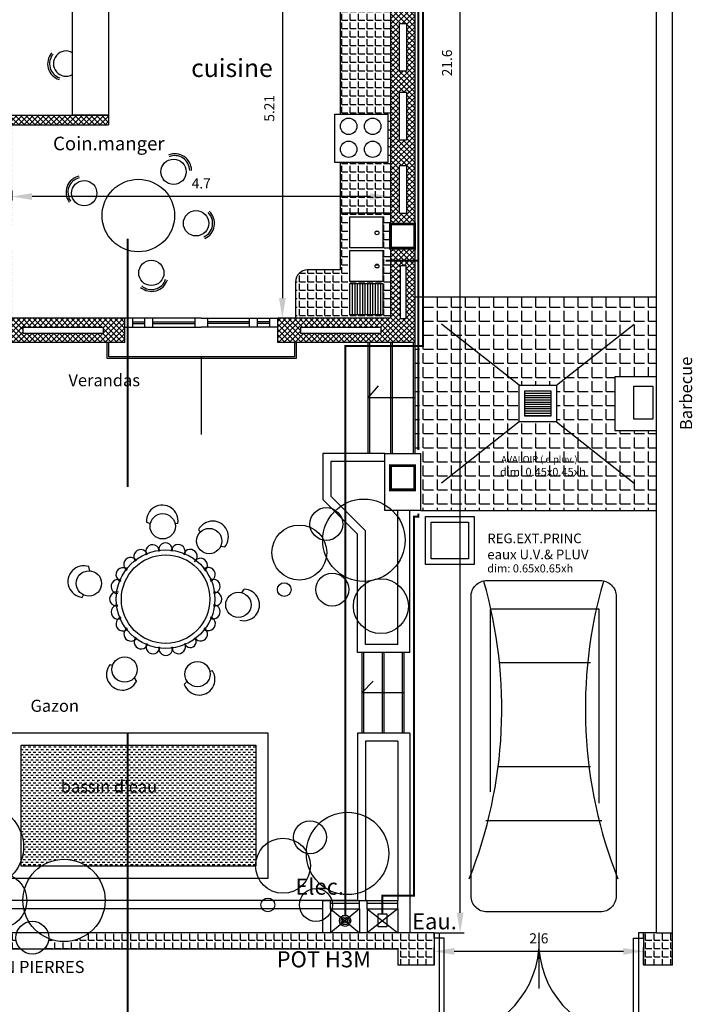
# Model space of a CAD drawing. Units: millimetres. Extents: x 1107 to 1222, y 402 to 447.
# Drawn here: x 1152 to 1160, y 418 to 430 of the extents above; entities that cross this region are included whole.
import ezdxf

# ---------------------------------------------------------------- set-up
doc = ezdxf.new("R2010")
doc.units = ezdxf.units.MM
doc.linetypes.add('ACAD_ISO04W100', pattern=[30, 24, -3, 0, -3])
doc.linetypes.add('HIDDEN2', pattern=[4.7625, 3.175, -1.5875])
for name, color, linetype in [('ASSAINISSEMENT', 8, 'Continuous'), ('BRIQUET', 7, 'Continuous'), ('CIEL', 7, 'Continuous'), ('CONDUITEEAU', 5, 'Continuous'), ('CONDUITEELECTRIC', 6, 'Continuous'), ('COTA', 7, 'Continuous'), ('FACADE', 7, 'Continuous'), ('LIGNE', 7, 'Continuous'), ('MEUBLE', 7, 'Continuous'), ('PIERRE', 172, 'Continuous'), ('poteaux', 1, 'Continuous'), ('REMPLISSAGEB', 253, 'Continuous'), ('SOL', 7, 'Continuous'), ('TRAIT-COUPE', 5, 'Continuous')]:
    doc.layers.add(name, color=color, linetype=linetype)
doc.dimstyles.get("Standard").update_dxf_attribs({"dimtxt": 0.18, "dimasz": 0.18, "dimexe": 0.18, "dimexo": 0.0625, "dimgap": 0.09, "dimtad": 0, "dimtih": 1, "dimtoh": 1, "dimdec": 4, "dimzin": 0, "dimdsep": 46, "dimtxsty": 'Standard', "dimcen": 0.09, "dimadec": 0, "dimazin": 0, "dimtfac": 1, "dimtdec": 4, "dimtofl": 0, "dimtmove": 0, "dimatfit": 3, "dimfxl": 1, "dimtolj": 1, "dimtzin": 0, "dimarcsym": 0})
pattern_1 = [(0, (961.46179, 270.46605), (0, 0.104775), [0.0762, -0.028575]), (90, (961.46179, 270.46605), (-0.104775, 6e-18), [0.0762, -0.028575])]

# ---------------------------------------------------------------- blocks, each defined once
blk = doc.blocks.new('*D176')
at = {"layer": 'COTA', "color": 0, "lineweight": -2, "transparency": 16777216}
for p, q in [((1151.411, 428.027), (1151.411, 427.902)), ((1156.111, 428.027), (1156.111, 427.902)), ((1155.861, 427.952), (1151.661, 427.952))]:
    blk.add_line(p, q, dxfattribs=at)
at = {"layer": 'COTA', "color": 0, "transparency": 16777216}
for points in [[(1151.661, 427.994), (1151.661, 427.91), (1151.411, 427.952)], [(1155.861, 427.994), (1155.861, 427.91), (1156.111, 427.952)]]:
    blk.add_solid(points, dxfattribs=at)
at = {"layer": 'DEFPOINTS', "color": 0, "transparency": 16777216}
for p in [(1151.411, 428.037), (1156.111, 428.037), (1151.411, 427.952)]:
    blk.add_point(p, dxfattribs=at)
at = {"layer": 'COTA', "color": 0, "transparency": 16777216, "insert": (1153.761, 428.115), "char_height": 0.125, "attachment_point": 5}
blk.add_mtext('\\A1;4.7', dxfattribs=at)
blk = doc.blocks.new('*D177')
at = {"layer": 'COTA', "color": 0, "lineweight": -2, "transparency": 16777216}
for p, q in [((1154.894, 431.653), (1154.719, 431.653)), ((1154.769, 431.403), (1154.769, 426.691)), ((1154.894, 426.441), (1154.719, 426.441))]:
    blk.add_line(p, q, dxfattribs=at)
at = {"layer": 'COTA', "color": 0, "transparency": 16777216}
for points in [[(1154.727, 431.403), (1154.81, 431.403), (1154.769, 431.653)], [(1154.727, 426.691), (1154.81, 426.691), (1154.769, 426.441)]]:
    blk.add_solid(points, dxfattribs=at)
at = {"layer": 'DEFPOINTS', "color": 0, "transparency": 16777216}
for p in [(1154.904, 431.653), (1154.769, 426.441), (1154.904, 426.441)]:
    blk.add_point(p, dxfattribs=at)
at = {"layer": 'COTA', "color": 0, "transparency": 16777216, "insert": (1154.606, 429.047), "char_height": 0.125, "attachment_point": 5, "rotation": 90}
blk.add_mtext('\\A1;5.21', dxfattribs=at)
blk = doc.blocks.new('*D182')
at = {"layer": 'COTA', "color": 0, "lineweight": -2, "transparency": 16777216}
for p, q in [((1156.725, 440.411), (1157.025, 440.411)), ((1156.975, 419.061), (1156.975, 440.161)), ((1156.725, 418.811), (1157.025, 418.811))]:
    blk.add_line(p, q, dxfattribs=at)
at = {"layer": 'COTA', "color": 0, "transparency": 16777216}
for points in [[(1156.933, 440.161), (1157.017, 440.161), (1156.975, 440.411)], [(1156.933, 419.061), (1157.017, 419.061), (1156.975, 418.811)]]:
    blk.add_solid(points, dxfattribs=at)
at = {"layer": 'DEFPOINTS', "color": 0, "transparency": 16777216}
for p in [(1156.715, 440.411), (1156.975, 440.411), (1156.715, 418.811)]:
    blk.add_point(p, dxfattribs=at)
at = {"layer": 'COTA', "color": 0, "transparency": 16777216, "insert": (1156.812, 429.611), "char_height": 0.125, "attachment_point": 5, "rotation": 90}
blk.add_mtext('\\A1;21.6', dxfattribs=at)
blk = doc.blocks.new('*D31')
at = {"layer": 'COTA', "color": 0, "lineweight": -2, "transparency": 16777216}
for p, q in [((1156.652, 418.421), (1156.652, 418.632)), ((1159.252, 418.421), (1159.252, 418.632)), ((1159.002, 418.582), (1156.902, 418.582))]:
    blk.add_line(p, q, dxfattribs=at)
at = {"layer": 'COTA', "color": 0, "transparency": 16777216}
for points in [[(1156.902, 418.624), (1156.902, 418.54), (1156.652, 418.582)], [(1159.002, 418.624), (1159.002, 418.54), (1159.252, 418.582)]]:
    blk.add_solid(points, dxfattribs=at)
at = {"layer": 'DEFPOINTS', "color": 0, "transparency": 16777216}
for p in [(1156.652, 418.582), (1156.652, 418.411), (1159.252, 418.411)]:
    blk.add_point(p, dxfattribs=at)
at = {"layer": 'COTA', "color": 0, "transparency": 16777216, "insert": (1157.952, 418.744), "char_height": 0.125, "attachment_point": 5}
blk.add_mtext('\\A1;2.6', dxfattribs=at)

msp = doc.modelspace()

# ---------------------------------------------------------------- hatches: boundary and pattern name
at = {"layer": 'FACADE'}
h = msp.add_hatch(dxfattribs=at)
h.set_pattern_fill('DASH,_O', color=151, scale=0.01, angle=360)
h.set_pattern_definition([(0, (961.46179, 270.466047), (0.03175, 0.03175), [0.03175, -0.03175])])
h.paths.add_polyline_path([(1151.527, 421.143), (1151.527, 420.049, -0.084028), (1151.556, 419.881, -0.084028), (1151.527, 419.713), (1151.527, 419.638), (1151.77, 419.638, -0.308137), (1152.345, 419.638), (1154.438, 419.638), (1154.438, 421.143)])
h.paths.add_polyline_path([(1151.966, 420.471), (1153.211, 420.471), (1153.211, 420.78), (1151.966, 420.78)], flags=24)
at = {"layer": 'LIGNE'}
h = msp.add_hatch(dxfattribs=at)
h.set_pattern_fill('ANGLE,_O', color=256, scale=0.025)
h.set_pattern_definition([(0, (961.46179, 270.46605), (0, 0.174625), [0.127, -0.047625]), (90, (961.46179, 270.46605), (-0.174625, 1e-17), [0.127, -0.047625])])
h.paths.add_polyline_path([(1156.512, 426.706), (1156.512, 426.097), (1156.411, 426.097), (1156.411, 424.764), (1156.481, 424.764), (1156.481, 424.055), (1159.411, 424.055), (1159.411, 425.047), (1158.896, 425.047), (1158.896, 425.714), (1159.411, 425.714), (1159.411, 426.706)])
h.paths.add_polyline_path([(1158.172, 425.609), (1158.172, 425.155), (1157.706, 425.155), (1157.706, 425.609)], flags=16)
h.paths.add_polyline_path([(1158.102, 425.539), (1158.102, 425.225), (1157.776, 425.225), (1157.776, 425.539)], flags=0)
h.paths.add_polyline_path([(1157.439, 424.429), (1158.553, 424.429), (1158.553, 424.635), (1157.439, 424.635)], flags=24)
h.paths.add_polyline_path([(1157.463, 424.6), (1158.503, 424.6), (1158.503, 424.774), (1157.463, 424.774)], flags=24)
at = {"layer": 'MEUBLE'}
h = msp.add_hatch(dxfattribs=at)
h.set_pattern_fill('ANGLE', color=256, scale=0.015, style=0)
h.set_pattern_definition(pattern_1)
h.paths.add_polyline_path([(1155.486, 428.974), (1156.077, 428.974), (1156.077, 428.374), (1155.486, 428.374), (1155.486, 427.747), (1156.111, 427.747), (1156.111, 430.315), (1155.486, 430.315)])
h.paths.add_polyline_path([(1156.111, 426.441), (1156.111, 427.47), (1156.111, 427.611), (1156.111, 427.747), (1155.486, 427.747), (1155.486, 427.041), (1155.081, 427.041, 0.414214), (1154.931, 426.891), (1154.931, 426.441)])
h.paths.add_polyline_path([(1155.606, 426.871), (1156.017, 426.871), (1156.017, 426.483), (1155.606, 426.483)], flags=16)
h.paths.add_polyline_path([(1155.606, 426.896), (1155.606, 427.284), (1156.017, 427.284), (1156.017, 426.896)], flags=16)
h.paths.add_polyline_path([(1155.606, 427.314), (1155.606, 427.702), (1156.017, 427.702), (1156.017, 427.314)], flags=16)
h.paths.add_polyline_path([(1155.919, 427.089, -1), (1155.966, 427.089, -1)], flags=0)
h.paths.add_polyline_path([(1155.919, 427.502, -1), (1155.966, 427.502, -1)], flags=0)
at = {"layer": 'PIERRE'}
h = msp.add_hatch(dxfattribs=at)
h.set_pattern_fill('ANGLE', color=256, scale=0.015, style=0)
h.set_pattern_definition(pattern_1)
h.paths.add_polyline_path([(1151.518, 418.611, -0.192947), (1151.461, 418.752, -0.073194), (1151.47, 418.811), (1151.13, 418.811, -0.193233), (1151.154, 418.752, -1), (1150.984, 418.752, -0.193233), (1151.007, 418.811), (1149.307, 418.811), (1149.307, 418.743), (1149.307, 418.411), (1149.596, 418.411), (1149.596, 418.611)])
h.paths.add_polyline_path([(1156.201, 418.611), (1156.201, 418.411), (1156.652, 418.411), (1156.652, 418.811), (1155.821, 418.811), (1155.727, 418.811), (1155.367, 418.811), (1155.267, 418.811), (1152.37, 418.811, -0.264738), (1151.869, 418.74, -0.177815), (1151.813, 418.611)])
h = msp.add_hatch(dxfattribs=at)
h.set_pattern_fill('ANGLE', color=256, scale=0.015, style=0)
h.set_pattern_definition(pattern_1)
h.paths.add_polyline_path([(1159.252, 418.411), (1159.611, 418.411), (1159.611, 418.811), (1159.411, 418.811), (1159.252, 418.811), (1159.252, 418.748)])
at = {"layer": 'REMPLISSAGEB'}
h = msp.add_hatch(dxfattribs=at)
h.set_pattern_fill('ANSI37', color=256, scale=0.015, style=0)
h.set_pattern_definition([(45, (961.46179, 270.466047), (-0.0336759605, 0.0336759605), []), (135, (961.46179, 270.466047), (-0.0336759605, -0.0336759605), [])])
h.paths.add_polyline_path([(1156.411, 430.311), (1156.111, 430.311), (1156.111, 427.611), (1156.411, 427.611)])
h.paths.add_polyline_path([(1156.222, 429.246), (1156.309, 429.246), (1156.309, 428.652), (1156.222, 428.652)], flags=16)
h.paths.add_polyline_path([(1156.222, 429.507), (1156.222, 430.101), (1156.309, 430.101), (1156.309, 429.507)], flags=16)
h.paths.add_polyline_path([(1156.222, 428.337), (1156.309, 428.337), (1156.309, 427.743), (1156.222, 427.743)], flags=16)
h.paths.add_polyline_path([(1156.411, 427.311), (1156.111, 427.311), (1156.111, 426.441), (1154.711, 426.441), (1154.711, 426.141), (1156.411, 426.141)])
h.paths.add_polyline_path([(1156.233, 427.095), (1156.301, 427.095), (1156.301, 426.434), (1156.233, 426.434)], flags=16)
h.paths.add_polyline_path([(1155.989, 426.331), (1155.989, 426.251), (1154.996, 426.251), (1154.996, 426.331)], flags=16)
h.paths.add_polyline_path([(1152.811, 426.441), (1151.411, 426.441), (1151.411, 427.311), (1151.111, 427.311), (1151.111, 426.141), (1152.811, 426.141)])
h.paths.add_polyline_path([(1151.551, 426.251), (1151.551, 426.331), (1152.543, 426.331), (1152.543, 426.251)], flags=16)
h.paths.add_polyline_path([(1151.311, 426.548), (1151.243, 426.548), (1151.243, 427.095), (1151.311, 427.095)], flags=16)
h.paths.add_polyline_path([(1152.612, 428.961), (1151.291, 428.961), (1151.291, 427.611), (1151.411, 427.611), (1151.411, 427.611), (1151.411, 428.841), (1152.612, 428.841)])
h.paths.add_polyline_path([(1151.111, 427.611), (1149.711, 427.611), (1149.711, 427.311), (1151.111, 427.311)])
h.paths.add_polyline_path([(1149.996, 427.495), (1150.897, 427.495), (1150.897, 427.438), (1149.996, 427.438)], flags=16)

# ---------------------------------------------------------------- linework, layer by layer
at = {"layer": 'ASSAINISSEMENT'}
for p, q in [((1157.706, 425.609), (1156.743, 426.368)), ((1158.172, 425.609), (1159.135, 426.368)), ((1157.776, 425.511), (1158.102, 425.511)), ((1157.776, 425.484), (1158.102, 425.484)), ((1157.776, 425.456), (1158.102, 425.456)), ((1157.776, 425.429), (1158.102, 425.429)), ((1157.776, 425.401), (1158.102, 425.401)), ((1157.776, 425.374), (1158.102, 425.374)), ((1157.776, 425.346), (1158.102, 425.346)), ((1157.776, 425.319), (1158.102, 425.319)), ((1157.776, 425.291), (1158.102, 425.291)), ((1157.776, 425.264), (1158.102, 425.264)), ((1157.776, 425.236), (1158.102, 425.236)), ((1157.706, 425.155), (1156.743, 424.396)), ((1158.172, 425.155), (1159.135, 424.396))]:
    msp.add_line(p, q, dxfattribs=at)
for points in [[(1157.706, 425.609), (1158.172, 425.609), (1158.172, 425.155), (1157.706, 425.155)], [(1157.776, 425.539), (1158.102, 425.539), (1158.102, 425.225), (1157.776, 425.225)], [(1156.544, 423.979), (1157.15, 423.979), (1157.15, 423.386), (1156.544, 423.386)], [(1156.614, 423.909), (1157.08, 423.909), (1157.08, 423.456), (1156.614, 423.456)]]:
    msp.add_lwpolyline(points, close=True, dxfattribs=at)
at = {"layer": 'BRIQUET'}
for p, q in [((1156.111, 430.611), (1156.111, 427.47)), ((1156.411, 430.611), (1156.411, 427.47)), ((1151.291, 428.961), (1152.612, 428.961)), ((1152.612, 428.961), (1152.612, 428.841)), ((1151.411, 428.841), (1152.612, 428.841)), ((1156.111, 427.47), (1156.111, 426.441)), ((1156.411, 427.47), (1156.411, 426.141)), ((1152.811, 426.441), (1151.411, 426.441)), ((1152.811, 426.141), (1152.811, 426.441)), ((1153.761, 426.441), (1152.811, 426.441)), ((1152.911, 426.332), (1152.911, 426.441)), ((1153.061, 426.332), (1153.061, 426.441)), ((1153.161, 426.332), (1153.161, 426.441)), ((1153.682, 426.441), (1153.682, 426.332)), ((1153.761, 426.441), (1154.711, 426.441)), ((1153.839, 426.441), (1153.839, 426.332)), ((1154.361, 426.332), (1154.361, 426.441)), ((1154.461, 426.332), (1154.461, 426.441)), ((1154.611, 426.332), (1154.611, 426.441)), ((1156.111, 426.441), (1154.711, 426.441)), ((1154.711, 426.141), (1154.711, 426.441)), ((1152.811, 426.332), (1153.761, 426.332)), ((1152.911, 426.398), (1153.061, 426.398)), ((1152.911, 426.378), (1153.061, 426.378)), ((1153.161, 426.398), (1153.682, 426.398)), ((1153.161, 426.378), (1153.682, 426.378)), ((1154.711, 426.332), (1153.761, 426.332)), ((1154.361, 426.398), (1153.839, 426.398)), ((1154.361, 426.378), (1153.839, 426.378)), ((1154.611, 426.398), (1154.461, 426.398)), ((1154.611, 426.378), (1154.461, 426.378)), ((1152.811, 426.141), (1151.111, 426.141)), ((1156.411, 426.141), (1154.711, 426.141))]:
    msp.add_line(p, q, dxfattribs=at)
for points in [[(1156.222, 430.101), (1156.309, 430.101), (1156.309, 429.507), (1156.222, 429.507)], [(1156.222, 429.246), (1156.309, 429.246), (1156.309, 428.652), (1156.222, 428.652)], [(1156.222, 428.337), (1156.309, 428.337), (1156.309, 427.743), (1156.222, 427.743)], [(1156.233, 427.095), (1156.301, 427.095), (1156.301, 426.434), (1156.233, 426.434)], [(1151.551, 426.331), (1152.543, 426.331), (1152.543, 426.251), (1151.551, 426.251)], [(1154.996, 426.331), (1155.989, 426.331), (1155.989, 426.251), (1154.996, 426.251)]]:
    msp.add_lwpolyline(points, close=True, dxfattribs=at)
at = {"layer": 'CONDUITEEAU', "linetype": 'HIDDEN2', "ltscale": 0.05, "const_width": 0.025}
for points in [[(1156.455, 427.158), (1156.455, 432.711)], [(1156.455, 424.804), (1156.455, 427.158), (1156.049, 427.158)], [(1156.011, 419.047), (1156.011, 419.273), (1156.162, 419.273), (1156.402, 419.273), (1156.402, 423.977), (1156.455, 423.977), (1156.455, 424.017)]]:
    msp.add_lwpolyline(points, dxfattribs=at)
at = {"layer": 'CONDUITEEAU'}
msp.add_lwpolyline([(1155.959, 419.047), (1156.064, 419.047), (1156.064, 418.887), (1155.959, 418.887)], close=True, dxfattribs=at)
at = {"layer": 'CONDUITEELECTRIC', "linetype": 'HIDDEN2', "ltscale": 0.1, "const_width": 0.025}
msp.add_lwpolyline([(1155.549, 419.031), (1155.549, 426.097), (1156.512, 426.097), (1156.512, 438.39), (1155.683, 438.39), (1155.683, 438.333)], dxfattribs=at)
at = {"layer": 'CONDUITEELECTRIC'}
for radius in [0.0695, 0.0505, 0.0291]:
    msp.add_circle((1155.547, 418.962), radius, dxfattribs=at)
at = {"layer": 'COTA'}
msp.add_arc((1153.625, 422.427), 0.0733, 197.901, 41.692, dxfattribs=at)
at = {"layer": 'LIGNE'}
for p, q in [((1159.611, 418.411), (1159.611, 444.611)), ((1159.411, 418.811), (1159.411, 444.411)), ((1155.486, 430.315), (1155.486, 428.974)), ((1155.486, 428.374), (1155.486, 427.041)), ((1156.111, 427.747), (1155.486, 427.747)), ((1155.486, 427.041), (1155.081, 427.041)), ((1154.931, 426.891), (1154.931, 426.441)), ((1155.638, 426.483), (1155.638, 426.871)), ((1155.67, 426.483), (1155.67, 426.871)), ((1155.702, 426.483), (1155.702, 426.871)), ((1155.734, 426.483), (1155.734, 426.871)), ((1155.766, 426.483), (1155.766, 426.871)), ((1155.798, 426.483), (1155.798, 426.871)), ((1155.829, 426.483), (1155.829, 426.871)), ((1155.861, 426.483), (1155.861, 426.871)), ((1155.893, 426.483), (1155.893, 426.871)), ((1155.925, 426.483), (1155.925, 426.871)), ((1155.957, 426.483), (1155.957, 426.871)), ((1155.989, 426.483), (1155.989, 426.871)), ((1156.411, 426.706), (1159.411, 426.706)), ((1155.831, 426.141), (1155.831, 424.764)), ((1155.851, 426.141), (1155.851, 424.764)), ((1156.111, 426.141), (1156.111, 424.764)), ((1156.131, 426.141), (1156.131, 424.764)), ((1156.391, 426.141), (1156.391, 424.764)), ((1156.411, 426.141), (1156.411, 424.764)), ((1153.766, 424.997), (1153.766, 425.962)), ((1155.832, 425.452), (1155.962, 425.601)), ((1156.411, 425.452), (1155.832, 425.452)), ((1156.041, 424.764), (1155.271, 424.764)), ((1155.271, 424.764), (1155.271, 424.19)), ((1156.041, 424.664), (1155.371, 424.664)), ((1155.371, 424.664), (1155.371, 424.232)), ((1155.701, 423.76), (1155.271, 424.19)), ((1155.801, 423.801), (1155.371, 424.232)), ((1156.201, 422.391), (1156.201, 424.055)), ((1156.351, 422.291), (1156.351, 424.055)), ((1156.481, 424.055), (1159.411, 424.055)), ((1155.701, 422.291), (1155.701, 423.76)), ((1155.801, 422.391), (1155.801, 423.801)), ((1158.699, 422.832), (1157.346, 422.832)), ((1157.346, 422.832), (1157.346, 420.564)), ((1158.699, 420.42), (1158.699, 422.832)), ((1156.351, 422.291), (1155.701, 422.291)), ((1156.201, 422.391), (1155.801, 422.391)), ((1158.591, 422.165), (1157.454, 422.165)), ((1156.351, 421.291), (1155.701, 421.291)), ((1155.701, 421.291), (1155.701, 419.212)), ((1155.801, 421.191), (1155.801, 419.212)), ((1156.201, 421.191), (1155.801, 421.191)), ((1156.201, 421.191), (1156.201, 419.212)), ((1156.351, 421.291), (1156.351, 418.811)), ((1158.591, 420.871), (1157.454, 420.871)), ((1158.735, 420.204), (1157.292, 420.204)), ((1155.267, 419.112), (1150.266, 419.112)), ((1155.701, 419.212), (1150.366, 419.212)), ((1155.267, 419.212), (1156.201, 419.212)), ((1155.267, 419.212), (1155.267, 418.811)), ((1155.367, 419.112), (1155.367, 419.212)), ((1155.367, 419.182), (1155.727, 419.182)), ((1155.367, 419.112), (1155.727, 419.112)), ((1155.367, 419.112), (1155.367, 418.811)), ((1155.727, 419.112), (1155.367, 418.811)), ((1155.367, 419.112), (1155.727, 418.811)), ((1155.727, 419.112), (1155.727, 419.212)), ((1155.727, 419.112), (1155.727, 418.811)), ((1155.821, 419.112), (1155.821, 419.212)), ((1155.821, 419.182), (1156.201, 419.182)), ((1155.821, 419.112), (1155.821, 418.811)), ((1155.821, 419.112), (1156.201, 419.112)), ((1155.821, 419.112), (1156.201, 418.811)), ((1156.201, 419.112), (1155.821, 418.811)), ((1156.201, 419.112), (1156.201, 419.212)), ((1156.201, 419.112), (1156.201, 418.811)), ((1155.267, 418.811), (1149.307, 418.811)), ((1155.727, 418.811), (1155.367, 418.811)), ((1156.652, 418.811), (1155.821, 418.811)), ((1156.652, 418.811), (1156.652, 418.411)), ((1157.952, 418.811), (1157.952, 418.122)), ((1159.411, 418.811), (1159.252, 418.811)), ((1159.252, 418.811), (1159.252, 418.411)), ((1156.201, 418.611), (1149.596, 418.611)), ((1156.201, 418.611), (1156.201, 418.411)), ((1156.652, 418.411), (1156.201, 418.411)), ((1159.611, 418.411), (1159.252, 418.411))]:
    msp.add_line(p, q, dxfattribs=at)
for points in [[(1155.419, 428.974), (1156.077, 428.974), (1156.077, 428.374), (1155.419, 428.374)], [(1155.606, 427.314), (1155.606, 427.702), (1156.017, 427.702), (1156.017, 427.314)], [(1155.606, 426.896), (1155.606, 427.284), (1156.017, 427.284), (1156.017, 426.896)], [(1155.606, 426.483), (1155.606, 426.871), (1156.017, 426.871), (1156.017, 426.483)], [(1159.411, 425.714), (1158.896, 425.714), (1158.896, 425.047), (1159.411, 425.047)], [(1159.129, 425.6), (1159.367, 425.6), (1159.367, 425.19), (1159.129, 425.19)], [(1156.041, 424.764), (1156.481, 424.764), (1156.481, 424.055), (1156.041, 424.055)], [(1151.377, 421.293), (1154.588, 421.293), (1154.588, 419.488), (1151.377, 419.488)], [(1151.527, 421.143), (1154.438, 421.143), (1154.438, 419.638), (1151.527, 419.638)], [(1156.715, 418.748), (1156.652, 418.748), (1156.652, 418.811), (1156.715, 418.811)], [(1156.778, 417.511), (1156.778, 418.748), (1156.715, 418.748), (1156.715, 417.511)], [(1159.127, 417.511), (1159.127, 418.748), (1159.189, 418.748), (1159.189, 417.511)], [(1159.189, 418.748), (1159.252, 418.748), (1159.252, 418.811), (1159.189, 418.811)]]:
    msp.add_lwpolyline(points, close=True, dxfattribs=at)
for points in [[(1154.938, 426.141), (1154.938, 425.942), (1152.594, 425.942), (1152.594, 426.141)], [(1154.918, 426.141), (1154.918, 425.962), (1152.614, 425.962), (1152.614, 426.141)]]:
    msp.add_lwpolyline(points, dxfattribs=at)
msp.add_lwpolyline([(1158.714, 419.072), (1157.308, 419.072, -0.414214), (1157.11, 419.27), (1157.11, 422.987, -0.414214), (1157.308, 423.186), (1158.714, 423.186, -0.414214), (1158.912, 422.987), (1158.912, 419.27, -0.414214)], format="xyb", close=True, dxfattribs=at)
for centre, radius in [((1155.591, 428.824), 0.102), ((1155.889, 428.824), 0.102), ((1155.591, 428.539), 0.102), ((1155.889, 428.539), 0.102), ((1153.418, 428.26), 0.157), ((1152.309, 427.993), 0.157), ((1152.981, 427.716), 0.45), ((1153.697, 427.62), 0.157), ((1155.943, 427.502), 0.0236), ((1153.142, 427.004), 0.157), ((1155.943, 427.089), 0.0236)]:
    msp.add_circle(centre, radius, dxfattribs=at)
for centre, radius, start, end in [((1152.084, 429.602), 0.157, 60.0219, 299.9781), ((1152.063, 429.601), 0.208, 139.6642, 251.5845), ((1152.063, 429.601), 0.185, 139.6642, 251.5845), ((1153.433, 428.275), 0.208, 0.5935, 112.5138), ((1153.433, 428.275), 0.185, 0.5935, 112.5138), ((1152.291, 428.004), 0.208, 103.5047, 215.4249), ((1152.291, 428.004), 0.185, 103.5047, 215.4249), ((1153.718, 427.62), 0.185, 294.479, 46.3993), ((1153.718, 427.62), 0.208, 294.479, 46.3993), ((1155.081, 426.891), 0.15, 90, 180), ((1153.144, 426.983), 0.208, 229.6642, 341.5845), ((1153.144, 426.983), 0.185, 229.6642, 341.5845), ((1151.779, 421.593), 5.713, 338.3308, 16.0733), ((1164.242, 421.593), 5.713, 163.9267, 201.6692), ((1156.76, 418.707), 1.196, 270.8562, 355.3926), ((1159.144, 418.707), 1.196, 184.6074, 269.1438)]:
    msp.add_arc(centre, radius, start, end, dxfattribs=at)
at = {"layer": 'MEUBLE'}
for p, q in [((1153.129, 423.888), (1153.082, 423.912)), ((1153.472, 423.895), (1153.437, 423.888)), ((1153.472, 423.895), (1153.472, 423.895)), ((1153.727, 423.814), (1153.727, 423.814)), ((1153.727, 423.814), (1153.751, 423.789)), ((1154.003, 423.611), (1154.055, 423.604)), ((1152.377, 423.307), (1152.366, 423.358)), ((1154.266, 423.034), (1154.295, 423.079)), ((1152.284, 422.977), (1152.299, 423.009)), ((1152.284, 422.977), (1152.284, 422.977)), ((1155.756, 422.291), (1155.756, 421.291)), ((1155.776, 422.291), (1155.776, 421.291)), ((1156.006, 422.291), (1156.006, 421.291)), ((1156.026, 422.291), (1156.026, 421.291)), ((1156.256, 422.291), (1156.256, 421.291)), ((1156.276, 422.291), (1156.276, 421.291)), ((1152.629, 422.145), (1152.662, 422.133)), ((1152.629, 422.145), (1152.629, 422.145)), ((1153.902, 422.065), (1153.868, 422.057)), ((1153.902, 422.065), (1153.902, 422.065)), ((1152.928, 421.977), (1152.956, 421.933)), ((1153.585, 421.936), (1153.551, 421.895)), ((1155.756, 421.791), (1155.896, 421.937)), ((1156.276, 421.791), (1155.756, 421.791))]:
    msp.add_line(p, q, dxfattribs=at)
msp.add_lwpolyline([(1152.162, 428.961), (1152.162, 431.559, -0.414214), (1152.312, 431.709), (1153.18, 431.709), (1153.18, 431.259), (1152.612, 431.259), (1152.612, 428.961)], format="xyb", close=True, dxfattribs=at)
for centre, radius in [((1153.283, 423.859), 0.157), ((1153.86, 423.676), 0.157), ((1153.319, 422.954), 0.612), ((1153.319, 422.954), 0.549), ((1152.367, 423.15), 0.157), ((1154.222, 422.884), 0.157), ((1152.81, 422.081), 0.157), ((1153.715, 422.024), 0.157)]:
    msp.add_circle(centre, radius, dxfattribs=at)
for centre, radius, start, end in [((1153.278, 423.925), 0.196, 351.0823, 183.887), ((1153.903, 423.727), 0.196, 320.9312, 153.7358), ((1153.159, 423.544), 0.0867, 3.0726, 207.8007), ((1153.318, 423.566), 0.0867, 348.0726, 192.8007), ((1153.476, 423.545), 0.0867, 333.0726, 177.8007), ((1153.012, 423.483), 0.0867, 18.0726, 222.8007), ((1153.624, 423.485), 0.0867, 318.0726, 162.8007), ((1152.886, 423.385), 0.0867, 33.0726, 237.8007), ((1153.751, 423.376), 0.0867, 307.684, 152.4121), ((1152.303, 423.172), 0.196, 71.517, 264.3217), ((1152.789, 423.259), 0.0867, 48.0726, 252.8007), ((1153.848, 423.261), 0.0867, 288.0726, 132.8007), ((1152.728, 423.111), 0.0867, 63.0726, 267.8007), ((1153.909, 423.114), 0.0867, 273.0726, 117.8007), ((1152.711, 422.957), 0.0867, 74.6635, 279.3917), ((1153.931, 422.956), 0.0867, 258.0726, 102.8007), ((1154.289, 422.883), 0.196, 255.3722, 88.1769), ((1152.729, 422.794), 0.0867, 93.0726, 297.8007), ((1153.91, 422.797), 0.0867, 243.0726, 87.8007), ((1152.79, 422.647), 0.0867, 108.0726, 312.8007), ((1153.85, 422.65), 0.0867, 228.0726, 72.8007), ((1152.888, 422.521), 0.0867, 123.0726, 327.8007), ((1153.753, 422.523), 0.0867, 213.0726, 57.8007), ((1153.015, 422.424), 0.0867, 138.0726, 342.8007), ((1153.479, 422.364), 0.0867, 183.0726, 27.8007), ((1153.162, 422.363), 0.0867, 153.0726, 357.8007), ((1153.321, 422.343), 0.0867, 168.0726, 12.8007), ((1152.781, 422.021), 0.196, 140.6847, 333.4893), ((1153.736, 421.96), 0.196, 199.2966, 32.1012)]:
    msp.add_arc(centre, radius, start, end, dxfattribs=at)
at = {"layer": 'PIERRE'}
for p, q in [((1155.367, 418.811), (1155.267, 418.811)), ((1155.821, 418.811), (1155.727, 418.811)), ((1159.411, 418.811), (1159.611, 418.811))]:
    msp.add_line(p, q, dxfattribs=at)
at = {"layer": 'poteaux', "const_width": 0.035}
for points in [[(1156.111, 427.611), (1156.111, 427.311), (1156.411, 427.311), (1156.411, 427.611)], [(1156.111, 424.611), (1156.111, 424.311), (1156.411, 424.311), (1156.411, 424.611)]]:
    msp.add_lwpolyline(points, close=True, dxfattribs=at)
at = {"layer": 'SOL'}
for centre, radius in [((1155.78, 423.686), 0.511), ((1155.314, 423.887), 0.204), ((1154.979, 423.533), 0.341), ((1155.388, 423.073), 0.204), ((1154.791, 423.073), 0.0851), ((1155.991, 422.867), 0.341), ((1151.045, 419.881), 0.511), ((1155.577, 419.798), 0.511), ((1155.111, 419.999), 0.204), ((1154.776, 419.645), 0.341), ((1152.058, 419.215), 0.511), ((1151.256, 419.212), 0.341), ((1155.185, 419.159), 0.204), ((1154.588, 419.159), 0.0851), ((1151.665, 418.752), 0.204)]:
    msp.add_circle(centre, radius, dxfattribs=at)
at = {"layer": 'TRAIT-COUPE', "linetype": 'ACAD_ISO04W100', "ltscale": 0.05, "const_width": 0.025}
for points in [[(1152.848, 427.431), (1152.848, 424.345)], [(1152.848, 421.293), (1152.848, 417.205)]]:
    msp.add_lwpolyline(points, dxfattribs=at)

# ---------------------------------------------------------------- texts
at = {"layer": 'CIEL', "attachment_point": 1}
for s, insert, char_height, width in [('{\\fArial|b0|i0|c0|p34;cuisine}', (1153.636, 429.661), 0.225, 6.465), ('{\\fArial|b0|i0|c0|p34;Coin.manger}', (1151.922, 428.695), 0.16875, 4.84875), ('{\\fArial|b0|i0|c0|p34;Verandas}', (1152.113, 425.747), 0.15, 8.62), ('\\fArial|b0|i0|c0|p34;AVALOIR ( e.pluv.)', (1157.484, 424.732), 0.084, 6.034), ('\\fArial|b0|i0|c0|p34;dim: 0.45x0.45xh', (1157.469, 424.584), 0.1, 8.62), ('\\fArial|b0|i0|c0|p34;REG.EXT.PRINC\\Peaux U.V.& PLUV', (1157.312, 423.769), 0.12, 8.62), ('\\fArial|b0|i0|c0|p34;dim: 0.65x0.65xh', (1157.312, 423.386), 0.1, 8.62), ('{\\fArial|b0|i0|c0|p34;Gazon}', (1151.642, 421.706), 0.15, 8.62), ("{\\fArial|b0|i0|c0|p34;bassin d'eau}", (1152.017, 420.703), 0.15, 8.62), ('\\fArial|b0|i0|c0|p34;MUR EN PIERRES', (1150.696, 418.464), 0.15, 8.62)]:
    msp.add_mtext(s, dxfattribs=dict(at, insert=insert, char_height=char_height, width=width))
at = {"layer": 'CIEL', "insert": (1159.704, 425.053), "char_height": 0.15, "width": 8.62, "attachment_point": 1, "rotation": 90}
msp.add_mtext('{\\fArial|b0|i0|c0|p34;Barbecue}', dxfattribs=at)
at = {"layer": 'CONDUITEEAU', "insert": (1156.378, 419.056), "char_height": 0.2, "width": 1.6156, "attachment_point": 1}
msp.add_mtext('\\fArial|b1|i0|c0|p34;Eau.', dxfattribs=at)
at = {"layer": 'CONDUITEELECTRIC', "char_height": 0.2, "attachment_point": 1}
for s, insert, width in [('\\fArial|b1|i0|c0|p34;Elec.', (1154.929, 419.486), 1.6156), ('POT H3M', (1154.697, 418.584), 1.61564)]:
    msp.add_mtext(s, dxfattribs=dict(at, insert=insert, width=width))

# ---------------------------------------------------------------- dimensions: what is measured, and where the dimension line sits
at = {"layer": 'COTA'}
for p1, p2, distance, picture, middle in [((1156.715, 418.811), (1156.715, 440.411), -0.26, '*D182', (1156.812, 429.611)), ((1154.904, 431.653), (1154.904, 426.441), -0.136, '*D177', (1154.606, 429.047)), ((1156.111, 428.037), (1151.411, 428.037), 0.085, '*D176', (1153.761, 428.115)), ((1159.252, 418.411), (1156.652, 418.411), -0.171, '*D31', (1157.952, 418.744))]:
    dim = msp.add_aligned_dim(p1=p1, p2=p2, distance=distance, dimstyle='Standard', override={"dimtxt": 0.125, "dimasz": 0.25, "dimexe": 0.05, "dimexo": 0.01, "dimgap": 0.1, "dimtad": 1, "dimtih": 0, "dimtoh": 0, "dimdec": 2, "dimzin": 8, "dimcen": 0.25, "dimtdec": 2, "dimtofl": 1, "dimatfit": 1}, dxfattribs=at)
    dim.commit()
    dim.dimension.update_dxf_attribs({"geometry": picture, "text_midpoint": middle})

doc.saveas('drawing.dxf')
